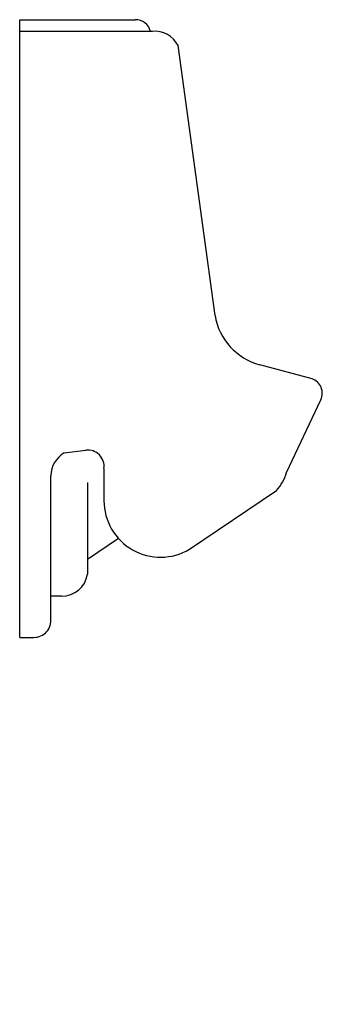
# Model space of a CAD drawing. Extents: x 0 to 11.8, y 0 to 38.3.
import ezdxf

# ---------------------------------------------------------------- set-up
doc = ezdxf.new("R2010")
doc.units = 0
doc.layers.get('0').update_dxf_attribs({"linetype": 'CONTINUOUS'})

msp = doc.modelspace()

# ---------------------------------------------------------------- linework, layer by layer
at = {"color": 0}
for p, q in [((0, 14.25), (0, 38.25)), ((0, 38.25), (4.491, 38.25)), ((5.157, 37.797), (0, 37.797)), ((7.589, 26.756), (6.151, 37.248)), ((11.357, 24.297), (9.322, 24.846)), ((10.368, 20.66), (11.697, 23.486)), ((1.732, 21.419), (2.568, 21.523)), ((3.274, 20.817), (3.274, 19.561)), ((1.209, 14.983), (1.209, 20.529)), ((2.634, 20.274), (2.634, 16.703)), ((6.595, 17.677), (9.976, 19.954)), ((3.833, 18.099), (2.634, 17.279)), ((1.627, 15.852), (1.209, 15.852)), ((0, 14.25), (0.555, 14.25))]:
    msp.add_line(p, q, dxfattribs=at)
for centre, radius, start, end in [((4.519, 37.683), 0.567, 11.5713, 92.8049), ((5.241, 36.776), 1.025, 27.4105, 94.706), ((9.939, 27.148), 2.383, 189.456, 254.999), ((11.163, 23.739), 0.591, 334.6249, 70.8512), ((2.647, 20.896), 0.632, 352.8343, 97.1295), ((2.227, 20.529), 1.018, 119.1006, 180), ((8.435, 21.271), 2.027, 319.4648, 342.4568), ((5.469, 19.561), 2.195, 180, 300.8686), ((1.634, 16.865), 1.012, 269.5846, 350.7903), ((0.555, 14.908), 0.658, 270, 6.5154)]:
    msp.add_arc(centre, radius, start, end, dxfattribs=at)

# ---------------------------------------------------------------- texts
at = {"color": 0, "flags": 8}
for tag, p, s in [('MODELNUMBER', (0, 0), 'K-4989-T'), ('TRADENAME', (0, -0.002), 'FRESHMAN'), ('PRODUCT', (0, -0.003), 'C_URINALS'), ('MATERIAL', (0, -0.005), 'VITREOUS CHINA')]:
    msp.add_attdef(tag, p, s, height=0.001, dxfattribs=at)

doc.saveas('drawing.dxf')
